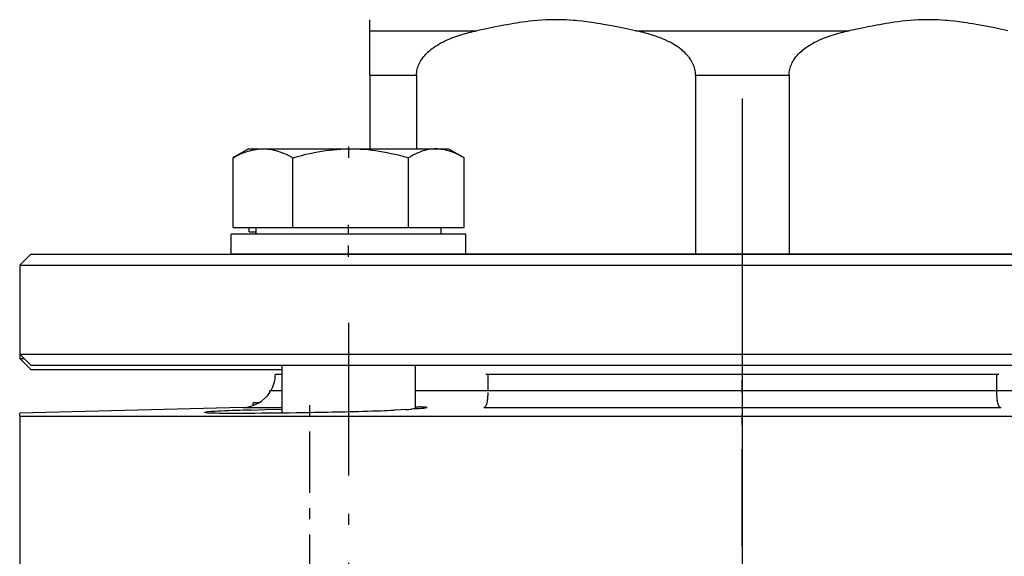
# Model space of a CAD drawing. Extents: x 0 to 420, y 0 to 297.
# Drawn here: x 96 to 104, y 215 to 220 of the extents above; entities that cross this region are included whole.
import ezdxf

# ---------------------------------------------------------------- set-up
doc = ezdxf.new("R2010")
doc.units = 0
doc.linetypes.add('DASHDOT', pattern=[18.5, 12, -3, 0.5, -3])
doc.layers.get('0').update_dxf_attribs({"linetype": 'CONTINUOUS'})

msp = doc.modelspace()

# ---------------------------------------------------------------- linework, layer by layer
at = {"color": 7, "linetype": 'DASHDOT'}
msp.add_line((102.0784, 237.5557), (102.0784, 214.7557), dxfattribs=at)
at = {"color": 7, "ltscale": 0.0025}
msp.add_line((98.7284, 219.6658), (98.7284, 219.7658), dxfattribs=at)
at = {"color": 7, "ltscale": 0.01}
msp.add_line((98.7284, 219.2658), (98.7284, 219.6658), dxfattribs=at)
at = {"color": 7, "ltscale": 0.024021}
msp.add_line((98.7284, 219.6658), (99.6893, 219.6658), dxfattribs=at)
at = {"color": 7, "ltscale": 0.048043}
msp.add_line((101.1176, 219.6658), (103.0393, 219.6658), dxfattribs=at)
at = {"color": 7, "ltscale": 0.0105}
msp.add_line((98.7284, 219.2658), (99.1484, 219.2658), dxfattribs=at)
at = {"color": 7, "ltscale": 0.016553}
for p, q in [((98.7284, 219.2658), (98.7284, 218.6037)), ((99.1484, 219.2658), (99.1484, 218.6037))]:
    msp.add_line(p, q, dxfattribs=at)
at = {"color": 7, "ltscale": 0.040253}
for p, q in [((101.6584, 219.2658), (101.6584, 217.6557)), ((102.4984, 219.2658), (102.4984, 217.6557))]:
    msp.add_line(p, q, dxfattribs=at)
at = {"color": 7, "ltscale": 0.021}
for p, q in [((101.6584, 219.2658), (102.4984, 219.2658)), ((101.6584, 217.6557), (102.4984, 217.6557))]:
    msp.add_line(p, q, dxfattribs=at)
at = {"color": 7, "ltscale": 0.003683}
for p, q in [((97.6373, 218.6037), (97.5097, 218.53)), ((99.4364, 218.6037), (99.564, 218.53))]:
    msp.add_line(p, q, dxfattribs=at)
at = {"color": 7, "ltscale": 0.042444}
msp.add_line((97.6373, 218.6037), (99.335, 218.6037), dxfattribs=at)
at = {"color": 7, "linetype": 'DASHDOT', "ltscale": 0.002691}
msp.add_line((98.5368, 218.6217), (98.5368, 218.514), dxfattribs=at)
at = {"color": 7, "ltscale": 0.002534}
msp.add_line((99.335, 218.6037), (99.4364, 218.6037), dxfattribs=at)
at = {"color": 7, "ltscale": 0.000344227}
for p, q in [((97.5097, 218.53), (97.4978, 218.523)), ((99.564, 218.53), (99.5758, 218.523))]:
    msp.add_line(p, q, dxfattribs=at)
at = {"color": 7, "ltscale": 0.015684}
for p, q in [((97.4978, 217.8957), (97.4978, 218.523)), ((98.036, 217.8957), (98.036, 218.523)), ((99.075, 217.8957), (99.075, 218.523)), ((99.5758, 217.8957), (99.5758, 218.523))]:
    msp.add_line(p, q, dxfattribs=at)
at = {"color": 7, "ltscale": 0.013455}
msp.add_line((97.4978, 217.8957), (98.036, 217.8957), dxfattribs=at)
at = {"color": 7, "ltscale": 0.001001}
msp.add_line((97.6428, 217.8557), (97.6428, 217.8957), dxfattribs=at)
at = {"color": 7, "ltscale": 0.0015}
for p, q in [((97.7053, 217.8357), (97.7053, 217.8957)), ((99.3683, 217.8357), (99.3683, 217.8957))]:
    msp.add_line(p, q, dxfattribs=at)
at = {"color": 7, "ltscale": 0.025975}
msp.add_line((98.036, 217.8957), (99.075, 217.8957), dxfattribs=at)
at = {"color": 7, "linetype": 'DASHDOT', "ltscale": 0.0072}
msp.add_line((98.5368, 217.6317), (98.5368, 217.9197), dxfattribs=at)
at = {"color": 7, "ltscale": 0.012521}
msp.add_line((99.075, 217.8957), (99.5758, 217.8957), dxfattribs=at)
at = {"color": 7, "ltscale": 0.018082}
for p, q in [((98.2051, 217.8357), (97.4818, 217.8357)), ((98.2051, 217.6557), (97.4818, 217.6557))]:
    msp.add_line(p, q, dxfattribs=at)
at = {"color": 7, "ltscale": 0.0045}
for p, q in [((97.4818, 217.6557), (97.4818, 217.8357)), ((99.5918, 217.6557), (99.5918, 217.8357))]:
    msp.add_line(p, q, dxfattribs=at)
at = {"color": 7, "ltscale": 0.001563}
msp.add_line((97.6428, 217.8557), (97.7053, 217.8557), dxfattribs=at)
at = {"color": 7, "ltscale": 0.034668}
for p, q in [((99.5918, 217.8357), (98.2051, 217.8357)), ((99.5918, 217.6557), (98.2051, 217.6557))]:
    msp.add_line(p, q, dxfattribs=at)
at = {"color": 7, "ltscale": 0.003535}
msp.add_line((95.6784, 217.6557), (95.5784, 217.5557), dxfattribs=at)
at = {"color": 7, "ltscale": 0.32}
for p, q in [((95.6784, 217.6557), (108.4784, 217.6557)), ((95.6784, 216.6557), (108.4784, 216.6557))]:
    msp.add_line(p, q, dxfattribs=at)
at = {"color": 7, "ltscale": 0.000625229}
msp.add_line((97.9368, 217.6557), (97.9118, 217.6557), dxfattribs=at)
at = {"color": 7, "ltscale": 0.058039}
msp.add_line((101.6584, 217.6557), (99.3368, 217.6557), dxfattribs=at)
at = {"color": 7, "ltscale": 0.008056}
msp.add_line((99.7506, 217.6557), (99.4284, 217.6557), dxfattribs=at)
at = {"color": 7, "ltscale": 0.124444}
msp.add_line((104.7284, 217.6557), (99.7506, 217.6557), dxfattribs=at)
at = {"color": 7, "ltscale": 0.080973}
msp.add_line((100.1739, 217.6557), (103.4128, 217.6557), dxfattribs=at)
at = {"color": 7, "ltscale": 0.057737}
msp.add_line((104.8079, 217.6557), (102.4984, 217.6557), dxfattribs=at)
at = {"color": 7, "ltscale": 0.007549}
msp.add_line((103.6947, 217.6557), (103.9966, 217.6557), dxfattribs=at)
at = {"color": 7, "ltscale": 0.325}
for p, q in [((95.5784, 217.5557), (108.5784, 217.5557)), ((95.5784, 216.7557), (108.5784, 216.7557))]:
    msp.add_line(p, q, dxfattribs=at)
at = {"color": 7, "ltscale": 0.02}
msp.add_line((95.5784, 217.5557), (95.5784, 216.7557), dxfattribs=at)
at = {"color": 7, "linetype": 'DASHDOT', "ltscale": 0.1146}
msp.add_line((98.5368, 217.0377), (98.5368, 212.4537), dxfattribs=at)
at = {"color": 7, "ltscale": 0.000999832}
msp.add_line((95.5784, 216.7557), (95.5784, 216.7157), dxfattribs=at)
at = {"color": 7, "ltscale": 0.003536}
for p, q in [((95.6784, 216.6557), (95.5784, 216.7557)), ((95.6784, 216.6157), (95.5784, 216.7157))]:
    msp.add_line(p, q, dxfattribs=at)
at = {"color": 7, "ltscale": 0.001}
msp.add_line((95.5784, 216.7157), (95.6184, 216.7157), dxfattribs=at)
at = {"color": 7, "ltscale": 0.010712}
msp.add_line((97.9368, 216.6557), (97.9368, 216.2272), dxfattribs=at)
at = {"color": 7, "ltscale": 0.009787}
msp.add_line((99.1368, 216.6557), (99.1368, 216.2642), dxfattribs=at)
at = {"color": 7, "ltscale": 0.056461}
msp.add_line((95.6784, 216.6157), (97.9368, 216.6157), dxfattribs=at)
at = {"color": 7, "ltscale": 0.001463}
msp.add_line((97.8784, 216.5757), (97.9369, 216.5757), dxfattribs=at)
at = {"color": 7, "ltscale": 0.000564575}
for p, q in [((99.7702, 216.5757), (99.7928, 216.5757)), ((104.364, 216.5757), (104.3866, 216.5757))]:
    msp.add_line(p, q, dxfattribs=at)
at = {"color": 7, "ltscale": 0.013219}
for p, q in [((99.7928, 216.5757), (100.3216, 216.5757)), ((103.8352, 216.5757), (104.364, 216.5757))]:
    msp.add_line(p, q, dxfattribs=at)
at = {"color": 7, "ltscale": 0.001917}
msp.add_line((99.7929, 216.499), (99.7928, 216.5757), dxfattribs=at)
at = {"color": 7, "ltscale": 0.014126}
for p, q in [((100.3216, 216.5757), (100.8866, 216.5757)), ((103.2702, 216.5757), (103.8352, 216.5757))]:
    msp.add_line(p, q, dxfattribs=at)
at = {"color": 7, "ltscale": 0.014742}
for p, q in [((100.8866, 216.5757), (101.4763, 216.5757)), ((102.6805, 216.5757), (103.2702, 216.5757))]:
    msp.add_line(p, q, dxfattribs=at)
at = {"color": 7, "ltscale": 0.015053}
for p, q in [((101.4763, 216.5757), (102.0784, 216.5757)), ((102.0784, 216.5757), (102.6805, 216.5757))]:
    msp.add_line(p, q, dxfattribs=at)
at = {"color": 7, "ltscale": 0.001922}
msp.add_line((104.364, 216.5757), (104.3639, 216.4988), dxfattribs=at)
at = {"color": 7, "linetype": 'DASHDOT', "ltscale": 0.072291}
msp.add_line((102.0784, 213.6295), (102.0784, 216.5211), dxfattribs=at)
at = {"color": 7, "ltscale": 0.001005}
msp.add_line((104.3639, 216.4988), (104.3641, 216.4586), dxfattribs=at)
at = {"color": 7, "ltscale": 0.002711}
msp.add_line((97.9369, 216.4257), (97.8284, 216.4257), dxfattribs=at)
at = {"color": 7, "ltscale": 0.000398254}
msp.add_line((97.8284, 216.4097), (97.8284, 216.4257), dxfattribs=at)
at = {"color": 7, "ltscale": 0.0001194}
msp.add_line((97.8284, 216.4098), (97.8284, 216.4145), dxfattribs=at)
at = {"color": 7, "linetype": 'DASHDOT', "ltscale": 0.045966}
msp.add_line((98.1893, 214.58), (98.1893, 216.4186), dxfattribs=at)
at = {"color": 7, "ltscale": 0.060073}
msp.add_line((101.5397, 216.4257), (99.1368, 216.4257), dxfattribs=at)
at = {"color": 7, "ltscale": 0.086704}
msp.add_line((105.0079, 216.4257), (101.5397, 216.4257), dxfattribs=at)
at = {"color": 7, "linetype": 'DASHDOT', "ltscale": 0.000477982}
msp.add_line((102.0784, 216.4081), (102.0784, 216.4272), dxfattribs=at)
at = {"color": 7, "ltscale": 0.001248}
msp.add_line((97.7283, 216.3157), (97.6784, 216.3157), dxfattribs=at)
at = {"color": 7, "ltscale": 0.00057373}
msp.add_line((97.6784, 216.2927), (97.6784, 216.3157), dxfattribs=at)
at = {"color": 7, "ltscale": 0.050213}
msp.add_line((97.5863, 216.2757), (95.5784, 216.2231), dxfattribs=at)
at = {"color": 7, "ltscale": 0.000138855}
msp.add_line((95.5784, 216.2175), (95.5784, 216.2231), dxfattribs=at)
at = {"color": 7, "ltscale": 0.000454712}
msp.add_line((95.5784, 216.1993), (95.5784, 216.2175), dxfattribs=at)
at = {"color": 7, "ltscale": 6.10352e-05}
msp.add_line((95.5784, 216.1969), (95.5784, 216.1993), dxfattribs=at)
at = {"color": 7, "ltscale": 0.1625}
msp.add_line((95.5784, 216.1969), (102.0784, 216.1969), dxfattribs=at)
at = {"color": 7, "ltscale": 0.034882}
msp.add_line((95.5784, 216.1969), (95.5784, 214.8016), dxfattribs=at)
at = {"color": 7, "ltscale": 8.47215e-06}
msp.add_line((97.2393, 216.2307), (97.2395, 216.231), dxfattribs=at)
at = {"color": 7, "ltscale": 0.008764}
msp.add_line((97.5863, 216.2757), (97.9368, 216.2757), dxfattribs=at)
at = {"color": 7, "ltscale": 0.003137}
msp.add_line((97.6603, 216.252), (97.7858, 216.2557), dxfattribs=at)
at = {"color": 7, "ltscale": 0.003778}
msp.add_line((97.7858, 216.2557), (97.9368, 216.2598), dxfattribs=at)
at = {"color": 7, "ltscale": 0.001487}
msp.add_line((99.0102, 216.2535), (98.9508, 216.2507), dxfattribs=at)
at = {"color": 7, "ltscale": 0.000999499}
msp.add_line((99.0501, 216.2558), (99.0102, 216.2535), dxfattribs=at)
at = {"color": 7, "ltscale": 0.000965652}
msp.add_line((99.1368, 216.2801), (99.1755, 216.2794), dxfattribs=at)
at = {"color": 7, "ltscale": 0.058106}
for p, q in [((99.7542, 216.2757), (102.0784, 216.2757)), ((102.0784, 216.2757), (104.4026, 216.2757))]:
    msp.add_line(p, q, dxfattribs=at)
at = {"color": 7, "ltscale": 0.1875}
msp.add_line((102.0784, 216.1969), (109.5784, 216.1969), dxfattribs=at)
at = {"color": 7}
for points in [[(101.1176, 219.6658), (101.0361, 219.6826), (100.9955, 219.6909), (100.9347, 219.7032), (100.8829, 219.7132), (100.8312, 219.7227), (100.8017, 219.7279), (100.7721, 219.7328), (100.7467, 219.7369), (100.7213, 219.7407), (100.6801, 219.7465), (100.6388, 219.7516), (100.5976, 219.756), (100.5769, 219.7579), (100.5563, 219.7597), (100.5232, 219.762), (100.4902, 219.7638), (100.4571, 219.765), (100.424, 219.7657), (100.3909, 219.7657), (100.3714, 219.7655), (100.3519, 219.7651), (100.3129, 219.7636), (100.2739, 219.7614), (100.235, 219.7584), (100.196, 219.7547), (100.1636, 219.7511), (100.1311, 219.7471), (100.0987, 219.7426), (100.0744, 219.7391), (100.0501, 219.7353), (100.0211, 219.7306), (99.9921, 219.7256), (99.9631, 219.7205), (99.9341, 219.7151), (99.8954, 219.7077), (99.8567, 219.7001), (99.8051, 219.6897), (99.7015, 219.6683), (99.6893, 219.6658)], [(104.4676, 219.6658), (104.3861, 219.6826), (104.3455, 219.6909), (104.2847, 219.7032), (104.2329, 219.7132), (104.1812, 219.7227), (104.1516, 219.7279), (104.1221, 219.7328), (104.0967, 219.7369), (104.0713, 219.7407), (104.0301, 219.7465), (103.9888, 219.7516), (103.9476, 219.756), (103.9269, 219.7579), (103.9063, 219.7597), (103.8732, 219.762), (103.8402, 219.7638), (103.8071, 219.765), (103.774, 219.7657), (103.7409, 219.7657), (103.7214, 219.7655), (103.7019, 219.7651), (103.6629, 219.7636), (103.6239, 219.7614), (103.585, 219.7584), (103.546, 219.7547), (103.5136, 219.7511), (103.4811, 219.7471), (103.4487, 219.7426), (103.4244, 219.7391), (103.4001, 219.7353), (103.3711, 219.7306), (103.3421, 219.7256), (103.3131, 219.7205), (103.2841, 219.7151), (103.2454, 219.7077), (103.2067, 219.7001), (103.1551, 219.6897), (103.0515, 219.6683), (103.0393, 219.6658)], [(99.1484, 219.2658), (99.1485, 219.2725), (99.1488, 219.2793), (99.15, 219.2928), (99.152, 219.3062), (99.1547, 219.3194), (99.1582, 219.3324), (99.1623, 219.3451), (99.1671, 219.3576), (99.1724, 219.3695), (99.1781, 219.3811), (99.1844, 219.3924), (99.1912, 219.4034), (99.1975, 219.4129), (99.2041, 219.4221), (99.2111, 219.431), (99.2164, 219.4376), (99.2219, 219.444), (99.2323, 219.4554), (99.243, 219.4662), (99.254, 219.4767), (99.2654, 219.4868), (99.2732, 219.4933), (99.281, 219.4996), (99.297, 219.5117), (99.3134, 219.5232), (99.3293, 219.5336), (99.3455, 219.5435), (99.3619, 219.5529), (99.3785, 219.5619), (99.3897, 219.5676), (99.4009, 219.5732), (99.4236, 219.5837), (99.4465, 219.5936), (99.4596, 219.5989), (99.4727, 219.6041), (99.4868, 219.6094), (99.501, 219.6145), (99.5286, 219.6238), (99.5563, 219.6325), (99.5841, 219.6405), (99.6011, 219.6451), (99.6181, 219.6495), (99.6361, 219.6539), (99.6541, 219.6581), (99.6893, 219.6658)], [(101.6584, 219.2658), (101.6583, 219.2725), (101.658, 219.2793), (101.6568, 219.2928), (101.6548, 219.3062), (101.6521, 219.3194), (101.6486, 219.3324), (101.6445, 219.3451), (101.6397, 219.3576), (101.6345, 219.3695), (101.6287, 219.3811), (101.6224, 219.3924), (101.6157, 219.4034), (101.6093, 219.4128), (101.6027, 219.4221), (101.5958, 219.431), (101.5904, 219.4376), (101.5849, 219.444), (101.5746, 219.4554), (101.5638, 219.4662), (101.5528, 219.4767), (101.5414, 219.4868), (101.5337, 219.4933), (101.5258, 219.4996), (101.5098, 219.5117), (101.4934, 219.5232), (101.4775, 219.5336), (101.4613, 219.5435), (101.4449, 219.5529), (101.4283, 219.5619), (101.4171, 219.5676), (101.4059, 219.5732), (101.3832, 219.5837), (101.3603, 219.5936), (101.3472, 219.5989), (101.3341, 219.6041), (101.32, 219.6094), (101.3058, 219.6145), (101.2783, 219.6238), (101.2506, 219.6325), (101.2227, 219.6405), (101.2058, 219.6451), (101.1887, 219.6495), (101.1708, 219.6539), (101.1527, 219.6581), (101.1176, 219.6658)], [(102.4984, 219.2658), (102.4985, 219.2725), (102.4988, 219.2793), (102.5, 219.2928), (102.502, 219.3062), (102.5047, 219.3194), (102.5082, 219.3324), (102.5123, 219.3451), (102.5171, 219.3576), (102.5224, 219.3695), (102.5281, 219.3811), (102.5344, 219.3924), (102.5412, 219.4034), (102.5475, 219.4128), (102.5541, 219.4221), (102.5611, 219.431), (102.5664, 219.4376), (102.5719, 219.444), (102.5823, 219.4554), (102.593, 219.4662), (102.604, 219.4767), (102.6154, 219.4868), (102.6232, 219.4933), (102.631, 219.4996), (102.647, 219.5117), (102.6634, 219.5232), (102.6793, 219.5336), (102.6955, 219.5435), (102.7119, 219.5529), (102.7285, 219.5619), (102.7397, 219.5676), (102.7509, 219.5732), (102.7736, 219.5837), (102.7965, 219.5936), (102.8096, 219.5989), (102.8227, 219.6041), (102.8368, 219.6094), (102.851, 219.6145), (102.8786, 219.6238), (102.9062, 219.6325), (102.9341, 219.6405), (102.9511, 219.6451), (102.9681, 219.6495), (102.9861, 219.6539), (103.0041, 219.6581), (103.0393, 219.6658)], [(97.4978, 218.523), (97.5214, 218.5357), (97.5441, 218.5471), (97.5659, 218.5571), (97.5871, 218.5661), (97.6076, 218.5739), (97.6276, 218.5807), (97.6471, 218.5865), (97.6663, 218.5914), (97.6849, 218.5954), (97.7032, 218.5986), (97.7213, 218.6009), (97.7393, 218.6025), (97.7571, 218.6033), (97.775, 218.6033), (97.7929, 218.6026), (97.8109, 218.6011), (97.8289, 218.5988), (97.8472, 218.5957), (97.8658, 218.5918), (97.8829, 218.5875), (97.9004, 218.5825), (97.9183, 218.5767), (97.9365, 218.5701), (97.9552, 218.5626), (97.9744, 218.5542), (97.9943, 218.5449), (98.0148, 218.5345), (98.036, 218.523)], [(98.036, 218.523), (98.0766, 218.5344), (98.1157, 218.5446), (98.1536, 218.5539), (98.1903, 218.5622), (98.226, 218.5697), (98.2609, 218.5762), (98.295, 218.5821), (98.3284, 218.5871), (98.3613, 218.5914), (98.3971, 218.5954), (98.4324, 218.5986), (98.4674, 218.6009), (98.5021, 218.6025), (98.5366, 218.6033), (98.5711, 218.6033), (98.6056, 218.6026), (98.6403, 218.6011), (98.6753, 218.5988), (98.7106, 218.5957), (98.7463, 218.5918), (98.7795, 218.5875), (98.8133, 218.5825), (98.8477, 218.5767), (98.8829, 218.5701), (98.919, 218.5626), (98.9562, 218.5542), (98.9944, 218.5449), (99.034, 218.5345), (99.075, 218.523)], [(99.3357, 218.6033), (99.3198, 218.6034), (99.3038, 218.6028), (99.2879, 218.6015), (99.2718, 218.5994), (99.2556, 218.5967), (99.2392, 218.5932), (99.2226, 218.589), (99.2056, 218.5839), (99.1884, 218.5781), (99.1707, 218.5713), (99.1527, 218.5637), (99.1343, 218.5552), (99.1152, 218.5456), (99.0955, 218.5349), (99.075, 218.523)], [(99.3357, 218.6033), (99.3517, 218.6024), (99.3677, 218.6009), (99.3839, 218.5987), (99.4002, 218.5957), (99.4167, 218.592), (99.4335, 218.5875), (99.4506, 218.5822), (99.4681, 218.576), (99.486, 218.5689), (99.5045, 218.5608), (99.5237, 218.5517), (99.5435, 218.5414), (99.564, 218.53)], [(99.775, 216.2935), (99.7766, 216.2969), (99.7781, 216.3006), (99.7808, 216.3088), (99.7832, 216.3179), (99.7852, 216.3279), (99.7865, 216.3354), (99.7876, 216.3435), (99.7887, 216.3537), (99.7897, 216.3643), (99.7905, 216.3752), (99.7911, 216.386), (99.792, 216.4093)], [(99.7542, 216.2757), (99.7573, 216.2762), (99.7602, 216.2773), (99.763, 216.2788), (99.7657, 216.2808), (99.7674, 216.2824), (99.7691, 216.2842), (99.7722, 216.2885), (99.775, 216.2935)], [(104.3672, 216.3634), (104.3682, 216.3529), (104.3693, 216.3429), (104.3704, 216.3352), (104.3716, 216.3279), (104.3737, 216.3177), (104.3761, 216.3085), (104.3789, 216.3002)], [(104.3789, 216.3002), (104.3804, 216.2966), (104.3819, 216.2933), (104.3842, 216.2892), (104.3866, 216.2857), (104.3891, 216.2827), (104.3922, 216.2799), (104.3955, 216.2778), (104.399, 216.2764), (104.4026, 216.2757)], [(97.2722, 216.2272), (97.2593, 216.2279), (97.2496, 216.2286), (97.2427, 216.2295), (97.2406, 216.2299), (97.2397, 216.2303), (97.2395, 216.2305), (97.2393, 216.2306), (97.2393, 216.2307)], [(97.2395, 216.231), (97.2403, 216.2314), (97.2418, 216.2319), (97.244, 216.2324), (97.2504, 216.2333), (97.2597, 216.2343), (97.2719, 216.2354)], [(99.1392, 216.2654), (99.1387, 216.2649), (99.1378, 216.2645), (99.1364, 216.264), (99.1324, 216.2631), (99.1266, 216.2622), (99.1191, 216.2612), (99.1052, 216.2598)], [(99.2429, 216.2746), (99.2429, 216.2745), (99.2427, 216.2743), (99.2423, 216.274), (99.2409, 216.2735), (99.2375, 216.2727), (99.2294, 216.2716)]]:
    msp.add_lwpolyline(points, dxfattribs=at)
for centre, radius, start, end in [((97.5784, 216.5756), 0.3, 330.02263, 0.0196), ((95.9187, 216.4879), 3.8742, 359.07986, 0.16356), ((105.6721, 216.4523), 1.308, 179.72704, 183.89853), ((97.5784, 216.5756), 0.3, 271.5, 326.44804), ((97.5435, 212.3996), 3.8454, 92.30405, 94.0504), ((97.3949, 219.6441), 3.4191, 267.94391, 269.62907), ((97.5313, 236.5945), 20.3702, 269.55403, 270.45456), ((98.2935, 195.2618), 20.9997, 91.72771, 92.46883), ((97.3652, 265.8094), 49.5855, 270.37865, 270.95232), ((97.6228, 253.7747), 37.5482, 270.86456, 271.83545), ((98.3673, 229.7735), 13.5354, 271.9397, 272.47093), ((98.9438, 218.0995), 1.8468, 273.30238, 275.01544), ((99.001, 219.1493), 2.8872, 272.74362, 273.89323), ((99.1481, 214.9112), 1.3685, 87.03242, 88.85526), ((99.1508, 216.9849), 0.7176, 273.69388, 276.2822), ((99.2147, 216.1189), 0.1589, 80.5162, 88.45811), ((99.2408, 216.2729), 0.0027, 39.63267, 89.67568)]:
    msp.add_arc(centre, radius, start, end, dxfattribs=at)

doc.saveas('drawing.dxf')
